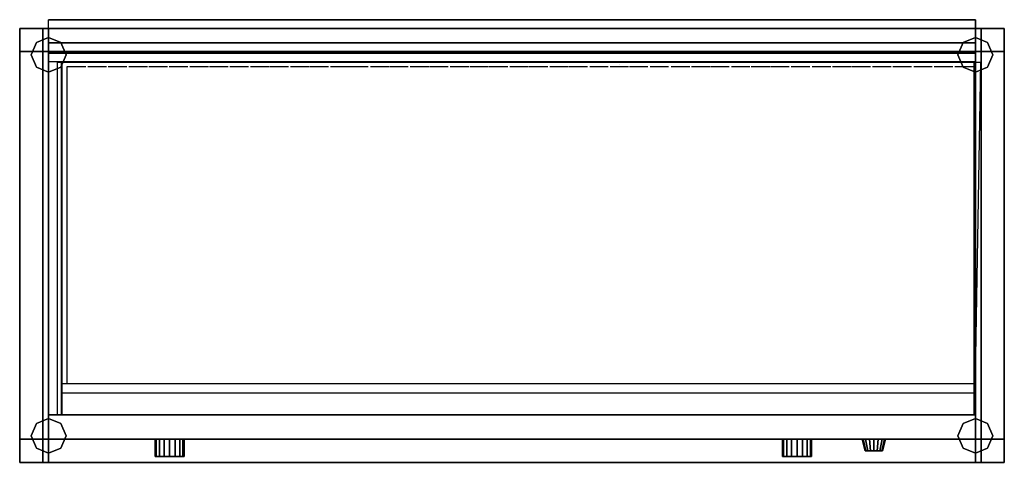
# Model space of a CAD drawing. Extents: x -1671 to 29, y -725 to 40.
import ezdxf

# ---------------------------------------------------------------- set-up
doc = ezdxf.new("R2010")
doc.units = 0
doc.header["$LTSCALE"] = 0.13
doc.header["$MEASUREMENT"] = 0
doc.layers.get('0').update_dxf_attribs({"linetype": 'CONTINUOUS'})
doc.layers.add('HORNALLAS', color=1, linetype='CONTINUOUS')

msp = doc.modelspace()

# ---------------------------------------------------------------- linework, layer by layer
at = {"extrusion": (1, -4.49493e-31, 7.59127e-16)}
for p, q in [((-21.2, 39.5, 760), (-1621.2, 39.5, 760)), ((-21.2, 39.5, 865), (-1621.2, 39.5, 865)), ((-1621.2, 24.5, 865), (-1621.2, 39.5, 865)), ((-1621.2, 24.5, 760), (-1621.2, 39.5, 760)), ((-21.2, 24.5, 865), (-21.2, 39.5, 865)), ((-21.2, 24.5, 760), (-21.2, 39.5, 760)), ((-1621.2, 24.5, 760), (-21.2, 24.5, 760)), ((-1621.2, 24.5, 850), (-1621.2, 24.5, 760)), ((-21.2, 24.5, 850), (-21.2, 24.5, 760)), ((-1621.2, -0.5, 865), (-21.2, -0.5, 865)), ((-1621.2, -18.5, 850), (-1621.2, -0.5, 865)), ((-21.2, -18.5, 850), (-21.2, -0.5, 865)), ((-21.2, -18.5, 850), (-1621.2, -18.5, 850)), ((-21.2, -685.5, 750), (-1621.2, -685.5, 750)), ((-21.2, -685.5, 650), (-1621.2, -685.5, 650)), ((-1621.2, -725.5, 650), (-1621.2, -685.5, 650)), ((-1621.2, -725.5, 750), (-1621.2, -685.5, 750)), ((-21.2, -725.5, 650), (-21.2, -685.5, 650)), ((-21.2, -725.5, 750), (-21.2, -685.5, 750)), ((-21.2, -725.5, 750), (-21.2, -725.5, 750)), ((-21.2, -725.5, 750), (-21.2, -725.5, 750))]:
    msp.add_line(p, q, dxfattribs=at)
at = {"extrusion": (-1.93636e-46, -1, -5.92119e-16)}
for p, q in [((-1621.2, 39.5, 865), (-1621.2, 39.5, 760)), ((-21.2, 39.5, 865), (-21.2, 39.5, 760)), ((-1621.2, -685.5, 750), (-1621.2, -685.5, 650)), ((-21.2, -685.5, 750), (-21.2, -685.5, 650)), ((-21.2, -725.5, 580), (-1621.2, -725.5, 580)), ((-1621.2, -725.5, 850), (-1621.2, -725.5, 580)), ((-21.2, -725.5, 850), (-21.2, -725.5, 580))]:
    msp.add_line(p, q, dxfattribs=at)
for p, q in [((-1671.2, 24.5, 580), (28.8, 24.5, 580)), ((28.8, 24.5, 850), (-1671.2, 24.5, 850)), ((-1671.2, -725.5, 580), (-1671.2, 24.5, 580)), ((-1671.2, -38.5, 850), (-1671.2, 24.5, 850)), ((-1621.2, -725.5, 850), (-1621.2, 24.5, 850)), ((-1621.2, -0.5, 865), (-1621.2, 24.5, 865)), ((-21.2, -0.5, 865), (-21.2, 24.5, 865)), ((-21.2, -38.5, 850), (-21.2, 24.5, 850)), ((28.8, 24.5, 580), (28.8, -725.5, 580)), ((28.8, -38.5, 100), (28.8, 24.5, 100)), ((28.8, -38.5, 850), (28.8, 24.5, 850)), ((-1631.2, -15.5, 100), (-1631.2, -15.5, 140)), ((-11.2, -15.5, 100), (-11.2, -15.5, 140)), ((-21.2, -33.5, 850), (-1621.2, -33.5, 850)), ((-1296.2, -33.9, 850), (-846.2, -33.9, 850)), ((-781.2, -33.5, 850), (-331.2, -33.5, 850)), ((-21.2, -33.5, 850), (-21.2, -725.5, 850)), ((28.8, -33.5, 850), (28.8, -725.5, 850)), ((-21.2, -643.5, 850), (-1621.2, -643.5, 850)), ((-1631.2, -685.5, 100), (-1631.2, -685.5, 140)), ((-11.2, -685.5, 100), (-11.2, -685.5, 140)), ((28.8, -725.5, 850), (-1671.2, -725.5, 850)), ((-1621.2, -725.5, 580), (-1671.2, -725.5, 580)), ((-21.2, -725.5, 650), (-1621.2, -725.5, 650)), ((-21.2, -725.5, 750), (-1621.2, -725.5, 750)), ((28.8, -725.5, 580), (-21.2, -725.5, 580)), ((-21.2, -725.5, 750), (-21.2, -725.5, 750))]:
    msp.add_line(p, q)
at = {"extrusion": (-7.38966e-47, -1, -5.92119e-16)}
msp.add_line((-1671.2, 24.5, 850), (-1671.2, -725.5, 850), dxfattribs=at)
for points in [[(-21.2, 39.5, 865), (-21.2, -0.5, 865), (-1621.2, -0.5, 865), (-1621.2, 39.5, 865)], [(-21.2, 39.5, 760), (-21.2, 39.5, 865), (-1621.2, 39.5, 865), (-1621.2, 39.5, 760)], [(-1671.2, 24.5, 580), (-1671.2, 24.5, 850), (-1671.2, -725.5, 850), (-1671.2, -725.5, 580)], [(-1671.2, -725.5, 850), (-1671.2, 24.5, 850), (-1621.2, 24.5, 850), (-1621.2, -725.5, 850)], [(-1671.2, 24.5, 580), (-1671.2, 24.5, 100), (-1631.2, 24.5, 100), (-1631.2, 24.5, 580)], [(-1671.2, -15.5, 580), (-1671.2, -15.5, 100), (-1671.2, 24.5, 100), (-1671.2, 24.5, 580)], [(-1671.2, 24.5, 100), (-1671.2, -15.5, 100), (-1631.2, -15.5, 100), (-1631.2, 24.5, 100)], [(-1671.2, -15.5, 100), (-1671.2, -15.5, 100), (-1671.2, -15.5, 100), (-1671.2, 24.5, 100)], [(-1631.2, 24.5, 580), (-1631.2, -15.5, 580), (-1671.2, -15.5, 580), (-1671.2, 24.5, 580)], [(-1631.2, 24.5, 580), (-1631.2, 24.5, 580), (-1671.2, 24.5, 580)], [(-1631.2, 24.5, 580), (-11.2, 24.5, 580), (-11.2, -15.5, 580), (-1631.2, -15.5, 580)], [(-1631.2, 24.5, 540), (-11.2, 24.5, 540), (-11.2, 24.5, 580), (-1631.2, 24.5, 580)], [(-1631.2, -15.5, 540), (-11.2, -15.5, 540), (-11.2, 24.5, 540), (-1631.2, 24.5, 540)], [(-1631.2, 24.5, 140), (-11.2, 24.5, 140), (-11.2, -15.5, 140), (-1631.2, -15.5, 140)], [(-1631.2, 24.5, 100), (-11.2, 24.5, 100), (-11.2, 24.5, 140), (-1631.2, 24.5, 140)], [(-1631.2, -15.5, 100), (-11.2, -15.5, 100), (-11.2, 24.5, 100), (-1631.2, 24.5, 100)], [(-1631.2, 24.5, 100), (-1631.2, -15.5, 100), (-1631.2, -15.5, 580), (-1631.2, 24.5, 580)], [(-1631.2, 24.5, 580), (-1631.2, 24.5, 100), (-1631.2, 24.5, 580)], [(-1631.2, -15.5, 140), (-1631.2, -15.5, 100), (-1631.2, 24.5, 100), (-1631.2, 24.5, 140)], [(-1631.2, -15.5, 140), (-1631.2, -15.5, 140), (-1631.2, 24.5, 140)], [(-1631.2, -15.5, 580), (-1631.2, -15.5, 540), (-1631.2, 24.5, 540), (-1631.2, 24.5, 580)], [(-1631.2, -15.5, 580), (-1631.2, -15.5, 580), (-1631.2, 24.5, 580)], [(28.8, 24.5, 850), (28.8, -725.5, 850), (-21.2, -725.5, 850), (-21.2, 24.5, 850)], [(-11.2, 24.5, 580), (-11.2, 24.5, 100), (28.8, 24.5, 100), (28.8, 24.5, 580)], [(-11.2, -15.5, 580), (-11.2, -15.5, 100), (-11.2, 24.5, 100), (-11.2, 24.5, 580)], [(-11.2, 24.5, 100), (-11.2, -15.5, 100), (28.8, -15.5, 100), (28.8, 24.5, 100)], [(-11.2, 24.5, 140), (-11.2, 24.5, 100), (-11.2, -15.5, 100), (-11.2, -15.5, 140)], [(-11.2, 24.5, 100), (-11.2, 24.5, 100), (-11.2, 24.5, 100), (-11.2, 24.5, 140)], [(-11.2, -15.5, 100), (-11.2, -15.5, 100), (-11.2, 24.5, 100)], [(-11.2, -15.5, 100), (-11.2, -15.5, 100), (-11.2, -15.5, 100), (-11.2, 24.5, 100)], [(28.8, 24.5, 580), (28.8, -15.5, 580), (-11.2, -15.5, 580), (-11.2, 24.5, 580)], [(28.8, 24.5, 580), (28.8, 24.5, 580), (-11.2, 24.5, 580)], [(-11.2, 24.5, 580), (-11.2, 24.5, 540), (-11.2, -15.5, 540), (-11.2, -15.5, 580)], [(-11.2, 24.5, 540), (-11.2, 24.5, 540), (-11.2, 24.5, 540), (-11.2, 24.5, 580)], [(-11.2, -15.5, 540), (-11.2, -15.5, 540), (-11.2, 24.5, 540)], [(28.8, 24.5, 580), (28.8, 24.5, 850), (28.8, -725.5, 850), (28.8, -725.5, 580)], [(28.8, 24.5, 100), (28.8, -15.5, 100), (28.8, -15.5, 580), (28.8, 24.5, 580)], [(28.8, 24.5, 580), (28.8, 24.5, 100), (28.8, 24.5, 580)], [(-1642.4, 0), (-1651.2, -21.2), (-1651.2, -21.2, 100), (-1642.4, 0, 100)], [(-1621.2, 8.8), (-1642.4, 0), (-1642.4, 0, 100), (-1621.2, 8.8, 100)], [(-1600, 0), (-1621.2, 8.8), (-1621.2, 8.8, 100), (-1600, 0, 100)], [(-1591.2, -21.2), (-1600, 0), (-1600, 0, 100), (-1591.2, -21.2, 100)], [(-42.4, 0), (-51.2, -21.2), (-51.2, -21.2, 100), (-42.4, 0, 100)], [(-21.2, 8.8), (-42.4, 0), (-42.4, 0, 100), (-21.2, 8.8, 100)], [(0, 0), (-21.2, 8.8), (-21.2, 8.8, 100), (0, 0, 100)], [(8.8, -21.2), (0, 0), (0, 0, 100), (8.8, -21.2, 100)], [(-1671.2, -685.5, 580), (-1671.2, -15.5, 580), (-1631.2, -15.5, 580), (-1631.2, -685.5, 580)], [(-1671.2, -685.5, 540), (-1671.2, -15.5, 540), (-1671.2, -15.5, 580), (-1671.2, -685.5, 580)], [(-1631.2, -685.5, 540), (-1631.2, -15.5, 540), (-1671.2, -15.5, 540), (-1671.2, -685.5, 540)], [(-1671.2, -685.5, 140), (-1671.2, -15.5, 140), (-1631.2, -15.5, 140), (-1631.2, -685.5, 140)], [(-1671.2, -685.5, 100), (-1671.2, -15.5, 100), (-1671.2, -15.5, 140), (-1671.2, -685.5, 140)], [(-1631.2, -685.5, 100), (-1631.2, -15.5, 100), (-1671.2, -15.5, 100), (-1671.2, -685.5, 100)], [(-1631.2, -15.5, 580), (-1631.2, -15.5, 100), (-1671.2, -15.5, 100), (-1671.2, -15.5, 580)], [(-1671.2, -15.5, 140), (-1671.2, -15.5, 100), (-1631.2, -15.5, 100), (-1631.2, -15.5, 140)], [(-1671.2, -15.5, 100), (-1671.2, -15.5, 100), (-1671.2, -15.5, 100), (-1671.2, -15.5, 140)], [(-1631.2, -15.5, 100), (-1631.2, -15.5, 100), (-1671.2, -15.5, 100)], [(-1631.2, -15.5, 100), (-1631.2, -15.5, 100), (-1671.2, -15.5, 100)], [(-1671.2, -15.5, 580), (-1671.2, -15.5, 540), (-1631.2, -15.5, 540), (-1631.2, -15.5, 580)], [(-1671.2, -15.5, 540), (-1671.2, -15.5, 540), (-1671.2, -15.5, 540), (-1671.2, -15.5, 580)], [(-1631.2, -15.5, 540), (-1631.2, -15.5, 540), (-1671.2, -15.5, 540)], [(-11.2, -15.5, 580), (-11.2, -15.5, 540), (-1631.2, -15.5, 540), (-1631.2, -15.5, 580)], [(-1631.2, -15.5, 580), (-11.2, -15.5, 580), (-1631.2, -15.5, 580)], [(-11.2, -15.5, 140), (-11.2, -15.5, 100), (-1631.2, -15.5, 100), (-1631.2, -15.5, 140)], [(-1631.2, -15.5, 140), (-11.2, -15.5, 140), (-1631.2, -15.5, 140)], [(-1631.2, -15.5, 580), (-1631.2, -15.5, 540), (-1631.2, -685.5, 540), (-1631.2, -685.5, 580)], [(-1631.2, -685.5, 580), (-1631.2, -15.5, 580), (-1631.2, -685.5, 580)], [(-1631.2, -15.5, 140), (-1631.2, -15.5, 100), (-1631.2, -685.5, 100), (-1631.2, -685.5, 140)], [(-1631.2, -685.5, 140), (-1631.2, -15.5, 140), (-1631.2, -685.5, 140)], [(-1621.2, -18.5, 850), (-1621.2, -0.5, 865), (-21.2, -0.5, 865), (-21.2, -18.5, 850)], [(-11.2, -685.5, 580), (-11.2, -15.5, 580), (28.8, -15.5, 580), (28.8, -685.5, 580)], [(-11.2, -685.5, 540), (-11.2, -15.5, 540), (-11.2, -15.5, 580), (-11.2, -685.5, 580)], [(28.8, -685.5, 540), (28.8, -15.5, 540), (-11.2, -15.5, 540), (-11.2, -685.5, 540)], [(-11.2, -685.5, 140), (-11.2, -15.5, 140), (28.8, -15.5, 140), (28.8, -685.5, 140)], [(-11.2, -685.5, 100), (-11.2, -15.5, 100), (-11.2, -15.5, 140), (-11.2, -685.5, 140)], [(28.8, -685.5, 100), (28.8, -15.5, 100), (-11.2, -15.5, 100), (-11.2, -685.5, 100)], [(28.8, -15.5, 580), (28.8, -15.5, 100), (-11.2, -15.5, 100), (-11.2, -15.5, 580)], [(-11.2, -15.5, 140), (-11.2, -15.5, 100), (28.8, -15.5, 100), (28.8, -15.5, 140)], [(28.8, -15.5, 100), (28.8, -15.5, 100), (-11.2, -15.5, 100)], [(28.8, -15.5, 100), (28.8, -15.5, 100), (-11.2, -15.5, 100)], [(-11.2, -15.5, 100), (-11.2, -15.5, 100), (-11.2, -15.5, 100), (-11.2, -15.5, 140)], [(-11.2, -15.5, 580), (-11.2, -15.5, 540), (28.8, -15.5, 540), (28.8, -15.5, 580)], [(28.8, -15.5, 540), (28.8, -15.5, 540), (-11.2, -15.5, 540)], [(-11.2, -15.5, 540), (-11.2, -15.5, 540), (-11.2, -15.5, 540), (-11.2, -15.5, 580)], [(28.8, -15.5, 580), (28.8, -15.5, 540), (28.8, -685.5, 540), (28.8, -685.5, 580)], [(28.8, -685.5, 580), (28.8, -15.5, 580), (28.8, -685.5, 580)], [(28.8, -15.5, 140), (28.8, -15.5, 100), (28.8, -685.5, 100), (28.8, -685.5, 140)], [(28.8, -685.5, 140), (28.8, -15.5, 140), (28.8, -685.5, 140)], [(-1651.2, -21.2), (-1642.4, -42.4), (-1642.4, -42.4, 100), (-1651.2, -21.2, 100)], [(-1621.2, -33.5, 850), (-1621.2, -18.5, 850), (-21.2, -18.5, 850), (-21.2, -33.5, 850)], [(-1600, -42.4), (-1591.2, -21.2), (-1591.2, -21.2, 100), (-1600, -42.4, 100)], [(-51.2, -21.2), (-42.4, -42.4), (-42.4, -42.4, 100), (-51.2, -21.2, 100)], [(0, -42.4), (8.8, -21.2), (8.8, -21.2, 100), (0, -42.4, 100)], [(-1642.4, -42.4), (-1621.2, -51.2), (-1621.2, -51.2, 100), (-1642.4, -42.4, 100)], [(-1621.2, -51.2), (-1600, -42.4), (-1600, -42.4, 100), (-1621.2, -51.2, 100)], [(-42.4, -42.4), (-21.2, -51.2), (-21.2, -51.2, 100), (-42.4, -42.4, 100)], [(-21.2, -51.2), (0, -42.4), (0, -42.4, 100), (-21.2, -51.2, 100)], [(-1621.2, -725.5, 850), (-1621.2, -643.5, 850), (-21.2, -643.5, 850), (-21.2, -725.5, 850)], [(-1642.4, -658.5), (-1651.2, -679.7), (-1651.2, -679.7, 100), (-1642.4, -658.5, 100)], [(-1621.2, -649.7), (-1642.4, -658.5), (-1642.4, -658.5, 100), (-1621.2, -649.7, 100)], [(-1600, -658.5), (-1621.2, -649.7), (-1621.2, -649.7, 100), (-1600, -658.5, 100)], [(-1591.2, -679.7), (-1600, -658.5), (-1600, -658.5, 100), (-1591.2, -679.7, 100)], [(-42.4, -658.5), (-51.2, -679.7), (-51.2, -679.7, 100), (-42.4, -658.5, 100)], [(-21.2, -649.7), (-42.4, -658.5), (-42.4, -658.5, 100), (-21.2, -649.7, 100)], [(0, -658.5), (-21.2, -649.7), (-21.2, -649.7, 100), (0, -658.5, 100)], [(8.8, -679.7), (0, -658.5), (0, -658.5, 100), (8.8, -679.7, 100)], [(-1651.2, -679.7), (-1642.4, -701), (-1642.4, -701, 100), (-1651.2, -679.7, 100)], [(-1600, -701), (-1591.2, -679.7), (-1591.2, -679.7, 100), (-1600, -701, 100)], [(-51.2, -679.7), (-42.4, -701), (-42.4, -701, 100), (-51.2, -679.7, 100)], [(0, -701), (8.8, -679.7), (8.8, -679.7, 100), (0, -701, 100)], [(-1671.2, -685.5, 580), (-1671.2, -685.5, 100), (-1631.2, -685.5, 100), (-1631.2, -685.5, 580)], [(-1671.2, -725.5, 580), (-1671.2, -725.5, 100), (-1671.2, -685.5, 100), (-1671.2, -685.5, 580)], [(-1631.2, -685.5, 140), (-1631.2, -685.5, 100), (-1671.2, -685.5, 100), (-1671.2, -685.5, 140)], [(-1631.2, -685.5, 140), (-1631.2, -685.5, 140), (-1671.2, -685.5, 140)], [(-1671.2, -685.5, 100), (-1671.2, -725.5, 100), (-1631.2, -725.5, 100), (-1631.2, -685.5, 100)], [(-1671.2, -725.5, 100), (-1671.2, -725.5, 100), (-1671.2, -725.5, 100), (-1671.2, -685.5, 100)], [(-1631.2, -685.5, 580), (-1631.2, -685.5, 540), (-1671.2, -685.5, 540), (-1671.2, -685.5, 580)], [(-1631.2, -685.5, 580), (-1631.2, -685.5, 580), (-1671.2, -685.5, 580)], [(-1631.2, -685.5, 580), (-1631.2, -725.5, 580), (-1671.2, -725.5, 580), (-1671.2, -685.5, 580)], [(-1631.2, -685.5, 580), (-1631.2, -685.5, 580), (-1671.2, -685.5, 580)], [(-1631.2, -685.5, 580), (-11.2, -685.5, 580), (-11.2, -725.5, 580), (-1631.2, -725.5, 580)], [(-1631.2, -685.5, 540), (-11.2, -685.5, 540), (-11.2, -685.5, 580), (-1631.2, -685.5, 580)], [(-1631.2, -725.5, 540), (-11.2, -725.5, 540), (-11.2, -685.5, 540), (-1631.2, -685.5, 540)], [(-1631.2, -685.5, 140), (-11.2, -685.5, 140), (-11.2, -725.5, 140), (-1631.2, -725.5, 140)], [(-1631.2, -685.5, 100), (-11.2, -685.5, 100), (-11.2, -685.5, 140), (-1631.2, -685.5, 140)], [(-1631.2, -725.5, 100), (-11.2, -725.5, 100), (-11.2, -685.5, 100), (-1631.2, -685.5, 100)], [(-1631.2, -685.5, 100), (-1631.2, -725.5, 100), (-1631.2, -725.5, 580), (-1631.2, -685.5, 580)], [(-1631.2, -685.5, 580), (-1631.2, -685.5, 100), (-1631.2, -685.5, 580)], [(-1631.2, -725.5, 140), (-1631.2, -725.5, 100), (-1631.2, -685.5, 100), (-1631.2, -685.5, 140)], [(-1631.2, -725.5, 140), (-1631.2, -725.5, 140), (-1631.2, -685.5, 140)], [(-1631.2, -725.5, 580), (-1631.2, -725.5, 540), (-1631.2, -685.5, 540), (-1631.2, -685.5, 580)], [(-1631.2, -725.5, 580), (-1631.2, -725.5, 580), (-1631.2, -685.5, 580)], [(-1621.2, -725.5, 650), (-1621.2, -685.5, 650), (-21.2, -685.5, 650), (-21.2, -725.5, 650)], [(-1621.2, -685.5, 650), (-1621.2, -685.5, 750), (-21.2, -685.5, 750), (-21.2, -685.5, 650)], [(-1437.4, -685.5, 700), (-1435.5, -685.5, 690.4), (-1435.5, -715.5, 690.4), (-1437.4, -715.5, 700)], [(-1435.5, -685.5, 709.6), (-1437.4, -685.5, 700), (-1437.4, -715.5, 700), (-1435.5, -715.5, 709.6)], [(-1435.5, -685.5, 690.4), (-1430.1, -685.5, 682.3), (-1430.1, -715.5, 682.3), (-1435.5, -715.5, 690.4)], [(-1430.1, -685.5, 717.7), (-1435.5, -685.5, 709.6), (-1435.5, -715.5, 709.6), (-1430.1, -715.5, 717.7)], [(-1430.1, -685.5, 682.3), (-1422, -685.5, 676.9), (-1422, -715.5, 676.9), (-1430.1, -715.5, 682.3)], [(-1422, -685.5, 723.1), (-1430.1, -685.5, 717.7), (-1430.1, -715.5, 717.7), (-1422, -715.5, 723.1)], [(-1422, -685.5, 676.9), (-1412.4, -685.5, 675), (-1412.4, -715.5, 675), (-1422, -715.5, 676.9)], [(-1412.4, -685.5, 725), (-1422, -685.5, 723.1), (-1422, -715.5, 723.1), (-1412.4, -715.5, 725)], [(-1412.4, -685.5, 675), (-1402.8, -685.5, 676.9), (-1402.8, -715.5, 676.9), (-1412.4, -715.5, 675)], [(-1402.8, -685.5, 723.1), (-1412.4, -685.5, 725), (-1412.4, -715.5, 725), (-1402.8, -715.5, 723.1)], [(-1402.8, -685.5, 676.9), (-1394.7, -685.5, 682.3), (-1394.7, -715.5, 682.3), (-1402.8, -715.5, 676.9)], [(-1394.7, -685.5, 717.7), (-1402.8, -685.5, 723.1), (-1402.8, -715.5, 723.1), (-1394.7, -715.5, 717.7)], [(-1394.7, -685.5, 682.3), (-1389.3, -685.5, 690.4), (-1389.3, -715.5, 690.4), (-1394.7, -715.5, 682.3)], [(-1389.3, -685.5, 709.6), (-1394.7, -685.5, 717.7), (-1394.7, -715.5, 717.7), (-1389.3, -715.5, 709.6)], [(-1389.3, -685.5, 690.4), (-1387.4, -685.5, 700), (-1387.4, -715.5, 700), (-1389.3, -715.5, 690.4)], [(-1387.4, -685.5, 700), (-1389.3, -685.5, 709.6), (-1389.3, -715.5, 709.6), (-1387.4, -715.5, 700)], [(-354.1, -685.5, 700), (-352.2, -685.5, 690.4), (-352.2, -715.5, 690.4), (-354.1, -715.5, 700)], [(-352.2, -685.5, 709.6), (-354.1, -685.5, 700), (-354.1, -715.5, 700), (-352.2, -715.5, 709.6)], [(-352.2, -685.5, 690.4), (-346.8, -685.5, 682.3), (-346.8, -715.5, 682.3), (-352.2, -715.5, 690.4)], [(-346.8, -685.5, 717.7), (-352.2, -685.5, 709.6), (-352.2, -715.5, 709.6), (-346.8, -715.5, 717.7)], [(-346.8, -685.5, 682.3), (-338.7, -685.5, 676.9), (-338.7, -715.5, 676.9), (-346.8, -715.5, 682.3)], [(-338.7, -685.5, 723.1), (-346.8, -685.5, 717.7), (-346.8, -715.5, 717.7), (-338.7, -715.5, 723.1)], [(-338.7, -685.5, 676.9), (-329.1, -685.5, 675), (-329.1, -715.5, 675), (-338.7, -715.5, 676.9)], [(-329.1, -685.5, 725), (-338.7, -685.5, 723.1), (-338.7, -715.5, 723.1), (-329.1, -715.5, 725)], [(-329.1, -685.5, 675), (-319.6, -685.5, 676.9), (-319.6, -715.5, 676.9), (-329.1, -715.5, 675)], [(-319.6, -685.5, 723.1), (-329.1, -685.5, 725), (-329.1, -715.5, 725), (-319.6, -715.5, 723.1)], [(-319.6, -685.5, 676.9), (-311.4, -685.5, 682.3), (-311.4, -715.5, 682.3), (-319.6, -715.5, 676.9)], [(-311.4, -685.5, 717.7), (-319.6, -685.5, 723.1), (-319.6, -715.5, 723.1), (-311.4, -715.5, 717.7)], [(-311.4, -685.5, 682.3), (-306, -685.5, 690.4), (-306, -715.5, 690.4), (-311.4, -715.5, 682.3)], [(-306, -685.5, 709.6), (-311.4, -685.5, 717.7), (-311.4, -715.5, 717.7), (-306, -715.5, 709.6)], [(-306, -685.5, 690.4), (-304.1, -685.5, 700), (-304.1, -715.5, 700), (-306, -715.5, 690.4)], [(-304.1, -685.5, 700), (-306, -685.5, 709.6), (-306, -715.5, 709.6), (-304.1, -715.5, 700)], [(-216.5, -685.5, 700), (-215, -685.5, 692.3), (-210.4, -705.5, 694.3), (-211.5, -705.5, 700)], [(-215, -685.5, 707.7), (-216.5, -685.5, 700), (-211.5, -705.5, 700), (-210.4, -705.5, 705.7)], [(-215, -685.5, 692.3), (-210.6, -685.5, 685.9), (-207.1, -705.5, 689.4), (-210.4, -705.5, 694.3)], [(-210.6, -685.5, 714.1), (-215, -685.5, 707.7), (-210.4, -705.5, 705.7), (-207.1, -705.5, 710.6)], [(-210.6, -685.5, 685.9), (-204.1, -685.5, 681.5), (-202.2, -705.5, 686.1), (-207.1, -705.5, 689.4)], [(-204.1, -685.5, 718.5), (-210.6, -685.5, 714.1), (-207.1, -705.5, 710.6), (-202.2, -705.5, 713.9)], [(-204.1, -685.5, 681.5), (-196.5, -685.5, 680), (-196.5, -705.5, 685), (-202.2, -705.5, 686.1)], [(-196.5, -685.5, 720), (-204.1, -685.5, 718.5), (-202.2, -705.5, 713.9), (-196.5, -705.5, 715)], [(-196.5, -685.5, 680), (-188.8, -685.5, 681.5), (-190.8, -705.5, 686.1), (-196.5, -705.5, 685)], [(-188.8, -685.5, 718.5), (-196.5, -685.5, 720), (-196.5, -705.5, 715), (-190.8, -705.5, 713.9)], [(-188.8, -685.5, 681.5), (-182.3, -685.5, 685.9), (-185.9, -705.5, 689.4), (-190.8, -705.5, 686.1)], [(-182.3, -685.5, 714.1), (-188.8, -685.5, 718.5), (-190.8, -705.5, 713.9), (-185.9, -705.5, 710.6)], [(-182.3, -685.5, 685.9), (-178, -685.5, 692.3), (-182.6, -705.5, 694.3), (-185.9, -705.5, 689.4)], [(-178, -685.5, 707.7), (-182.3, -685.5, 714.1), (-185.9, -705.5, 710.6), (-182.6, -705.5, 705.7)], [(-178, -685.5, 692.3), (-176.5, -685.5, 700), (-181.5, -705.5, 700), (-182.6, -705.5, 694.3)], [(-176.5, -685.5, 700), (-178, -685.5, 707.7), (-182.6, -705.5, 705.7), (-181.5, -705.5, 700)], [(-11.2, -685.5, 580), (-11.2, -685.5, 100), (28.8, -685.5, 100), (28.8, -685.5, 580)], [(-11.2, -725.5, 580), (-11.2, -725.5, 100), (-11.2, -685.5, 100), (-11.2, -685.5, 580)], [(28.8, -685.5, 140), (28.8, -685.5, 100), (-11.2, -685.5, 100), (-11.2, -685.5, 140)], [(28.8, -685.5, 140), (28.8, -685.5, 140), (-11.2, -685.5, 140)], [(-11.2, -685.5, 100), (-11.2, -725.5, 100), (28.8, -725.5, 100), (28.8, -685.5, 100)], [(-11.2, -685.5, 140), (-11.2, -685.5, 100), (-11.2, -725.5, 100), (-11.2, -725.5, 140)], [(-11.2, -685.5, 100), (-11.2, -685.5, 100), (-11.2, -685.5, 100), (-11.2, -685.5, 140)], [(-11.2, -725.5, 100), (-11.2, -725.5, 100), (-11.2, -685.5, 100)], [(-11.2, -725.5, 100), (-11.2, -725.5, 100), (-11.2, -725.5, 100), (-11.2, -685.5, 100)], [(28.8, -685.5, 580), (28.8, -685.5, 540), (-11.2, -685.5, 540), (-11.2, -685.5, 580)], [(28.8, -685.5, 580), (28.8, -685.5, 580), (-11.2, -685.5, 580)], [(28.8, -685.5, 580), (28.8, -725.5, 580), (-11.2, -725.5, 580), (-11.2, -685.5, 580)], [(28.8, -685.5, 580), (28.8, -685.5, 580), (-11.2, -685.5, 580)], [(-11.2, -685.5, 580), (-11.2, -685.5, 540), (-11.2, -725.5, 540), (-11.2, -725.5, 580)], [(-11.2, -685.5, 540), (-11.2, -685.5, 540), (-11.2, -685.5, 540), (-11.2, -685.5, 580)], [(-11.2, -725.5, 540), (-11.2, -725.5, 540), (-11.2, -685.5, 540)], [(28.8, -685.5, 100), (28.8, -725.5, 100), (28.8, -725.5, 580), (28.8, -685.5, 580)], [(28.8, -685.5, 580), (28.8, -685.5, 100), (28.8, -685.5, 580)], [(-1642.4, -701), (-1621.2, -709.7), (-1621.2, -709.7, 100), (-1642.4, -701, 100)], [(-1621.2, -709.7), (-1600, -701), (-1600, -701, 100), (-1621.2, -709.7, 100)], [(-42.4, -701), (-21.2, -709.7), (-21.2, -709.7, 100), (-42.4, -701, 100)], [(-21.2, -709.7), (0, -701), (0, -701, 100), (-21.2, -709.7, 100)], [(-1631.2, -725.5, 580), (-1631.2, -725.5, 100), (-1671.2, -725.5, 100), (-1671.2, -725.5, 580)], [(-1631.2, -725.5, 100), (-1631.2, -725.5, 100), (-1671.2, -725.5, 100)], [(-1671.2, -725.5, 580), (-1671.2, -725.5, 850), (-1621.2, -725.5, 850), (-1621.2, -725.5, 580)], [(-11.2, -725.5, 580), (-11.2, -725.5, 540), (-1631.2, -725.5, 540), (-1631.2, -725.5, 580)], [(-1631.2, -725.5, 580), (-11.2, -725.5, 580), (-1631.2, -725.5, 580)], [(-11.2, -725.5, 140), (-11.2, -725.5, 100), (-1631.2, -725.5, 100), (-1631.2, -725.5, 140)], [(-1631.2, -725.5, 140), (-11.2, -725.5, 140), (-1631.2, -725.5, 140)], [(-1621.2, -725.5, 580), (-1621.2, -725.5, 650), (-21.2, -725.5, 650), (-21.2, -725.5, 580)], [(-1621.2, -725.5, 750), (-1621.2, -725.5, 850), (-21.2, -725.5, 850), (-21.2, -725.5, 750)], [(-21.2, -725.5, 580), (-21.2, -725.5, 850), (28.8, -725.5, 850), (28.8, -725.5, 580)], [(28.8, -725.5, 580), (28.8, -725.5, 100), (-11.2, -725.5, 100), (-11.2, -725.5, 580)], [(28.8, -725.5, 100), (28.8, -725.5, 100), (-11.2, -725.5, 100)]]:
    msp.add_3dface(points)
at = {"layer": 'HORNALLAS', "color": 1, "extrusion": (0, -1, 0)}
for p, q in [((-1589.2, -41.5, 850), (-1573, -41.5, 858.9)), ((-1573, -41.5, 858.9), (-1557.1, -41.5, 850.2)), ((-1553.5, -41.5, 850), (-1537.3, -41.5, 858.9)), ((-1537.3, -41.5, 858.9), (-1521.4, -41.5, 850.2)), ((-1518.6, -41.5, 850), (-1502.4, -41.5, 858.9)), ((-1502.4, -41.5, 858.9), (-1486.5, -41.5, 850.2)), ((-1482.9, -41.5, 850), (-1466.7, -41.5, 858.9)), ((-1466.7, -41.5, 858.9), (-1450.8, -41.5, 850.2)), ((-1448, -41.5, 850), (-1431.8, -41.5, 858.9)), ((-1431.8, -41.5, 858.9), (-1415.9, -41.5, 850.2)), ((-1413.1, -41.5, 850), (-1396.9, -41.5, 858.9)), ((-1396.9, -41.5, 858.9), (-1381, -41.5, 850.2)), ((-1377.4, -41.5, 850), (-1361.2, -41.5, 858.9)), ((-1361.2, -41.5, 858.9), (-1345.3, -41.5, 850.2)), ((-1343.3, -41.5, 850), (-1327.1, -41.5, 858.9)), ((-1327.1, -41.5, 858.9), (-1311.2, -41.5, 850.2)), ((-1308.4, -41.5, 850), (-1292.2, -41.5, 858.9)), ((-1292.2, -41.5, 858.9), (-1276.3, -41.5, 850.2)), ((-1272.7, -41.5, 850), (-1256.5, -41.5, 858.9)), ((-1256.5, -41.5, 858.9), (-1240.6, -41.5, 850.2)), ((-1239.5, -41.5, 850), (-1223.3, -41.5, 858.9)), ((-1223.3, -41.5, 858.9), (-1207.3, -41.5, 850.2)), ((-1203.8, -41.5, 850), (-1187.5, -41.5, 858.9)), ((-1187.5, -41.5, 858.9), (-1171.6, -41.5, 850.2)), ((-1170.5, -41.5, 850), (-1154.3, -41.5, 858.9)), ((-1154.3, -41.5, 858.9), (-1138.3, -41.5, 850.2)), ((-1134.8, -41.5, 850), (-1118.6, -41.5, 858.9)), ((-1118.6, -41.5, 858.9), (-1102.6, -41.5, 850.2)), ((-1101.5, -41.5, 850), (-1085.3, -41.5, 858.9)), ((-1085.3, -41.5, 858.9), (-1069.4, -41.5, 850.2)), ((-1065.8, -41.5, 850), (-1049.6, -41.5, 858.9)), ((-1049.6, -41.5, 858.9), (-1033.7, -41.5, 850.2)), ((-1032.5, -41.5, 850), (-1016.3, -41.5, 858.9)), ((-1016.3, -41.5, 858.9), (-1000.4, -41.5, 850.2)), ((-996.8, -41.5, 850), (-980.6, -41.5, 858.9)), ((-980.6, -41.5, 858.9), (-964.7, -41.5, 850.2)), ((-963.5, -41.5, 850), (-947.3, -41.5, 858.9)), ((-947.3, -41.5, 858.9), (-931.4, -41.5, 850.2)), ((-927.8, -41.5, 850), (-911.6, -41.5, 858.9)), ((-911.6, -41.5, 858.9), (-895.7, -41.5, 850.2)), ((-894, -41.5, 850), (-877.8, -41.5, 858.9)), ((-877.8, -41.5, 858.9), (-861.8, -41.5, 850.2)), ((-860.7, -41.5, 850), (-844.5, -41.5, 858.9)), ((-844.5, -41.5, 858.9), (-828.6, -41.5, 850.2)), ((-825, -41.5, 850), (-808.8, -41.5, 858.9)), ((-808.8, -41.5, 858.9), (-792.8, -41.5, 850.2)), ((-791.7, -41.5, 850), (-775.5, -41.5, 858.9)), ((-775.5, -41.5, 858.9), (-759.6, -41.5, 850.2)), ((-756, -41.5, 850), (-739.8, -41.5, 858.9)), ((-739.8, -41.5, 858.9), (-723.9, -41.5, 850.2)), ((-722.7, -41.5, 850), (-706.5, -41.5, 858.9)), ((-706.5, -41.5, 858.9), (-690.6, -41.5, 850.2)), ((-687, -41.5, 850), (-670.8, -41.5, 858.9)), ((-670.8, -41.5, 858.9), (-654.9, -41.5, 850.2)), ((-651.9, -41.5, 850), (-635.7, -41.5, 858.9)), ((-635.7, -41.5, 858.9), (-619.8, -41.5, 850.2)), ((-618.6, -41.5, 850), (-602.4, -41.5, 858.9)), ((-602.4, -41.5, 858.9), (-586.5, -41.5, 850.2)), ((-582.9, -41.5, 850), (-566.7, -41.5, 858.9)), ((-566.7, -41.5, 858.9), (-550.8, -41.5, 850.2)), ((-546.6, -41.5, 850), (-530.4, -41.5, 858.9)), ((-530.4, -41.5, 858.9), (-514.4, -41.5, 850.2)), ((-511.5, -41.5, 850), (-495.3, -41.5, 858.9)), ((-495.3, -41.5, 858.9), (-479.3, -41.5, 850.2)), ((-478.2, -41.5, 850), (-462, -41.5, 858.9)), ((-462, -41.5, 858.9), (-446.1, -41.5, 850.2)), ((-442.5, -41.5, 850), (-426.3, -41.5, 858.9)), ((-426.3, -41.5, 858.9), (-410.3, -41.5, 850.2)), ((-408.1, -41.5, 850), (-391.9, -41.5, 858.9)), ((-391.9, -41.5, 858.9), (-375.9, -41.5, 850.2)), ((-374.8, -41.5, 850), (-358.6, -41.5, 858.9)), ((-358.6, -41.5, 858.9), (-342.7, -41.5, 850.2)), ((-339.1, -41.5, 850), (-322.9, -41.5, 858.9)), ((-322.9, -41.5, 858.9), (-306.9, -41.5, 850.2)), ((-302.7, -41.5, 850), (-286.5, -41.5, 858.9)), ((-286.5, -41.5, 858.9), (-270.6, -41.5, 850.2)), ((-267.6, -41.5, 850), (-251.4, -41.5, 858.9)), ((-251.4, -41.5, 858.9), (-235.5, -41.5, 850.2)), ((-234.4, -41.5, 850), (-218.1, -41.5, 858.9)), ((-218.1, -41.5, 858.9), (-202.2, -41.5, 850.2)), ((-198.6, -41.5, 850), (-182.4, -41.5, 858.9)), ((-182.4, -41.5, 858.9), (-166.5, -41.5, 850.2)), ((-163.4, -41.5, 850), (-147.2, -41.5, 858.9)), ((-147.2, -41.5, 858.9), (-131.2, -41.5, 850.2)), ((-127.7, -41.5, 850), (-111.4, -41.5, 858.9)), ((-111.4, -41.5, 858.9), (-95.5, -41.5, 850.2)), ((-92.2, -41.5, 850), (-75.9, -41.5, 858.9)), ((-75.9, -41.5, 858.9), (-60, -41.5, 850.2)), ((-56.7, -41.5, 850), (-40.5, -41.5, 858.9)), ((-40.5, -41.5, 858.9), (-24.5, -41.5, 850.2))]:
    msp.add_line(p, q, dxfattribs=at)
at = {"layer": 'HORNALLAS', "color": 1}
for p, q in [((-1589.2, -589.4, 850), (-1589.2, -41.5, 850)), ((-635.6, -38.5, 850), (-635.6, -38.5, 870)), ((-1597.1, -589.4, 850), (-22, -589.4, 850)), ((-1597.1, -605.5, 850), (-22, -605.5, 850))]:
    msp.add_line(p, q, dxfattribs=at)
at = {"layer": 'HORNALLAS', "color": 1, "elevation": 850}
for points in [[(-1598.8, -643.9), (-1598.8, -33.9), (-23.6, -33.9), (-23.6, -643.9)], [(-1598.7, -643.9), (-1598.7, -33.9), (-23.5, -33.9), (-23.5, -643.9)], [(-1598, -643.9), (-1598, -33.9), (-22.8, -33.9), (-22.8, -643.9)]]:
    msp.add_lwpolyline(points, dxfattribs=at)
at = {"layer": 'HORNALLAS', "color": 1}
msp.add_3dface([(-12.4, -33.9, 850), (-22.8, -643.7, 850), (-1606.2, -643.9, 850), (-1606.2, -33.9, 850)], dxfattribs=at)

doc.saveas('drawing.dxf')
